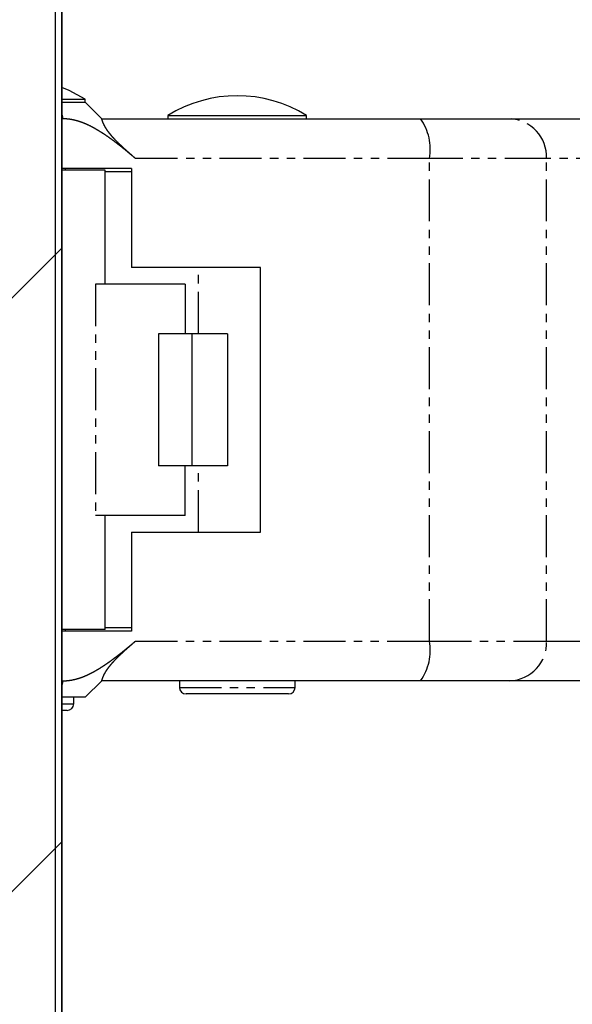
# Model space of a CAD drawing. Extents: x -1314 to 4077, y 6648 to 18697.
# Drawn here: x 1990 to 2006, y 13724 to 13753 of the extents above; entities that cross this region are included whole.
import ezdxf

# ---------------------------------------------------------------- set-up
doc = ezdxf.new("R2010")
doc.units = 0
doc.linetypes.add('PHANTOM', pattern=[2.54, 1.27, -0.254, 0.254, -0.254, 0.254, -0.254])
doc.layers.get('0').update_dxf_attribs({"linetype": 'CONTINUOUS'})
doc.layers.add('__', color=7, linetype='CONTINUOUS')
doc.layers.add('________2D', color=7, linetype='CONTINUOUS')

# ---------------------------------------------------------------- blocks, each defined once
blk = doc.blocks.new('____-33')
at = {"color": 17, "linetype": 'CONTINUOUS'}
for p, q in [((-207.2, 223), (-207.2, 180)), ((-207, 223), (-207, 180)), ((-207, 210.6), (-206.29, 210.6)), ((-207, 210.5), (-206.29, 210.5)), ((-206.29, 210.5), (-206.29, 210.6)), ((-205.79, 210), (-206.29, 210.5)), ((-203.79, 210.1), (-203.79, 210)), ((-203.79, 210.1), (-199.59, 210.1)), ((-199.59, 210), (-199.59, 210.1)), ((-206.957, 210), (-207, 210)), ((-205.79, 210), (-196.14, 210)), ((-196.14, 210), (-193.444, 210)), ((-193.444, 210), (-190.773, 210)), ((-204.89, 208.5), (-207, 208.5)), ((-205.69, 208.45), (-207, 208.45)), ((-206.89, 208.45), (-206.89, 208.5)), ((-205.69, 205), (-205.69, 208.45)), ((-204.89, 208.4), (-205.69, 208.4)), ((-204.89, 208.5), (-204.89, 205.5)), ((-200.99, 205.5), (-204.89, 205.5)), ((-200.99, 197.5), (-200.99, 205.5)), ((-203.269, 205), (-205.982, 205)), ((-203.269, 205), (-203.269, 203.5)), ((-204.07, 203.5), (-204.07, 199.5)), ((-203.063, 203.5), (-204.07, 203.5)), ((-203.063, 203.5), (-203.063, 199.5)), ((-201.984, 203.5), (-203.063, 203.5)), ((-201.984, 203.5), (-201.984, 199.5)), ((-203.063, 199.5), (-204.07, 199.5)), ((-203.269, 198), (-203.269, 199.5)), ((-201.984, 199.5), (-203.063, 199.5)), ((-203.269, 198), (-205.982, 198)), ((-205.69, 194.55), (-205.69, 198)), ((-204.89, 197.5), (-204.89, 194.5)), ((-204.89, 197.5), (-200.99, 197.5)), ((-205.69, 194.55), (-207, 194.55)), ((-206.89, 194.5), (-206.89, 194.55)), ((-204.89, 194.6), (-205.69, 194.6)), ((-204.89, 194.5), (-207, 194.5)), ((-207, 193), (-206.957, 193)), ((-206.29, 192.5), (-205.79, 193)), ((-196.14, 193), (-205.79, 193)), ((-203.44, 193), (-203.44, 192.8)), ((-199.94, 192.8), (-199.94, 193)), ((-193.444, 193), (-196.14, 193)), ((-190.773, 193), (-193.444, 193)), ((-206.29, 192.5), (-207, 192.5)), ((-206.64, 192.3), (-206.64, 192.5)), ((-200.14, 192.6), (-203.24, 192.6)), ((-206.84, 192.1), (-207, 192.1))]:
    blk.add_line(p, q, dxfattribs=at)
at = {"color": 17, "linetype": 'PHANTOM'}
for p, q in [((-206.957, 210), (-207, 210.192)), ((-195.874, 208.8), (-204.768, 208.8)), ((-195.874, 194.2), (-195.874, 208.8)), ((-192.326, 208.8), (-195.874, 208.8)), ((-192.326, 194.2), (-192.326, 208.8)), ((-189.655, 208.8), (-192.326, 208.8)), ((-202.864, 203.5), (-202.864, 205.5)), ((-205.982, 205), (-205.982, 198)), ((-202.864, 197.5), (-202.864, 199.5)), ((-204.768, 194.2), (-195.874, 194.2)), ((-195.874, 194.2), (-192.326, 194.2)), ((-192.326, 194.2), (-189.655, 194.2)), ((-207, 192.808), (-206.957, 193)), ((-203.44, 192.8), (-199.94, 192.8)), ((-207, 192.3), (-206.64, 192.3))]:
    blk.add_line(p, q, dxfattribs=at)
at = {"color": 17, "linetype": 'CONTINUOUS', "flags": 128}
for points in [[(-206.29, 210.6), (-206.779, 210.859), (-207, 210.949)], [(-204.768, 208.8), (-204.776, 208.806), (-204.784, 208.813), (-204.791, 208.819), (-204.799, 208.826), (-204.806, 208.832), (-204.814, 208.839), (-204.822, 208.845), (-204.829, 208.852), (-204.837, 208.858), (-204.845, 208.865), (-204.852, 208.871), (-204.86, 208.877), (-204.867, 208.884), (-204.875, 208.89), (-204.883, 208.897), (-204.89, 208.903), (-204.898, 208.909), (-204.906, 208.916), (-204.913, 208.922), (-204.921, 208.929), (-204.929, 208.935), (-204.936, 208.941), (-204.944, 208.948), (-204.952, 208.954), (-204.959, 208.96), (-204.967, 208.967), (-204.975, 208.973), (-204.983, 208.98), (-204.99, 208.986), (-204.998, 208.992), (-205.006, 208.999), (-205.013, 209.005), (-205.021, 209.011), (-205.029, 209.018), (-205.037, 209.024), (-205.044, 209.03), (-205.052, 209.036), (-205.06, 209.043), (-205.067, 209.049), (-205.075, 209.055), (-205.083, 209.062), (-205.091, 209.068), (-205.098, 209.074), (-205.106, 209.08), (-205.114, 209.087), (-205.122, 209.093), (-205.129, 209.099), (-205.137, 209.105), (-205.145, 209.112), (-205.153, 209.118), (-205.161, 209.124), (-205.168, 209.13), (-205.176, 209.137), (-205.184, 209.143), (-205.192, 209.149), (-205.199, 209.155), (-205.207, 209.162), (-205.215, 209.168), (-205.223, 209.174), (-205.231, 209.18), (-205.238, 209.186), (-205.246, 209.192), (-205.254, 209.199), (-205.262, 209.205), (-205.27, 209.211), (-205.278, 209.217), (-205.285, 209.223), (-205.293, 209.229), (-205.301, 209.235), (-205.308, 209.241), (-205.316, 209.247), (-205.324, 209.253), (-205.331, 209.259), (-205.339, 209.265), (-205.347, 209.271), (-205.354, 209.277), (-205.362, 209.282), (-205.369, 209.288), (-205.377, 209.294), (-205.384, 209.299), (-205.392, 209.305), (-205.399, 209.311), (-205.406, 209.316), (-205.414, 209.322), (-205.421, 209.327), (-205.428, 209.333), (-205.436, 209.338), (-205.443, 209.343), (-205.45, 209.349), (-205.457, 209.354), (-205.465, 209.359), (-205.472, 209.365), (-205.479, 209.37), (-205.486, 209.375), (-205.493, 209.38), (-205.5, 209.385), (-205.507, 209.39), (-205.514, 209.395), (-205.521, 209.4), (-205.528, 209.405), (-205.535, 209.41), (-205.542, 209.415), (-205.549, 209.42), (-205.556, 209.425), (-205.563, 209.43), (-205.569, 209.435), (-205.576, 209.439), (-205.583, 209.444), (-205.59, 209.449), (-205.597, 209.454), (-205.603, 209.458), (-205.61, 209.463), (-205.617, 209.467), (-205.623, 209.472), (-205.63, 209.476), (-205.636, 209.481), (-205.643, 209.485), (-205.65, 209.49), (-205.656, 209.494), (-205.663, 209.498), (-205.669, 209.503), (-205.676, 209.507), (-205.682, 209.511), (-205.688, 209.515), (-205.695, 209.519), (-205.701, 209.524), (-205.707, 209.528), (-205.714, 209.532), (-205.72, 209.536), (-205.726, 209.54), (-205.732, 209.544), (-205.739, 209.548), (-205.745, 209.552), (-205.751, 209.556), (-205.757, 209.559), (-205.763, 209.563), (-205.769, 209.567), (-205.775, 209.571), (-205.781, 209.575), (-205.787, 209.578), (-205.793, 209.582), (-205.799, 209.586), (-205.805, 209.589), (-205.811, 209.593), (-205.816, 209.597), (-205.822, 209.6), (-205.828, 209.604), (-205.833, 209.607), (-205.839, 209.611), (-205.845, 209.614), (-205.85, 209.618), (-205.856, 209.621), (-205.862, 209.625), (-205.867, 209.628), (-205.873, 209.631), (-205.878, 209.635), (-205.883, 209.638), (-205.889, 209.641), (-205.894, 209.645), (-205.9, 209.648), (-205.905, 209.651), (-205.91, 209.654), (-205.915, 209.657), (-205.921, 209.66), (-205.926, 209.664), (-205.931, 209.667), (-205.936, 209.67), (-205.941, 209.673), (-205.946, 209.676), (-205.951, 209.679), (-205.956, 209.682), (-205.961, 209.685), (-205.966, 209.687), (-205.971, 209.69), (-205.976, 209.693), (-205.981, 209.696), (-205.986, 209.699), (-205.99, 209.701), (-205.995, 209.704), (-206, 209.707), (-206.005, 209.71), (-206.009, 209.712), (-206.014, 209.715), (-206.018, 209.717), (-206.023, 209.72), (-206.028, 209.723), (-206.032, 209.725), (-206.037, 209.728), (-206.041, 209.73), (-206.045, 209.732), (-206.05, 209.735), (-206.054, 209.737), (-206.059, 209.74), (-206.063, 209.742), (-206.067, 209.744), (-206.072, 209.747), (-206.076, 209.749), (-206.08, 209.751), (-206.085, 209.754), (-206.089, 209.756), (-206.093, 209.758), (-206.098, 209.761), (-206.102, 209.763), (-206.107, 209.765), (-206.111, 209.767), (-206.115, 209.77), (-206.12, 209.772), (-206.124, 209.774), (-206.129, 209.776), (-206.133, 209.779), (-206.137, 209.781), (-206.142, 209.783), (-206.146, 209.785), (-206.151, 209.788), (-206.155, 209.79), (-206.16, 209.792), (-206.164, 209.794), (-206.169, 209.796), (-206.173, 209.798), (-206.177, 209.801), (-206.182, 209.803), (-206.186, 209.805), (-206.191, 209.807), (-206.195, 209.809), (-206.2, 209.811), (-206.204, 209.813), (-206.209, 209.815), (-206.213, 209.817), (-206.218, 209.819), (-206.222, 209.821), (-206.227, 209.824), (-206.231, 209.826), (-206.236, 209.828), (-206.24, 209.83), (-206.245, 209.832), (-206.249, 209.834), (-206.254, 209.836), (-206.258, 209.838), (-206.263, 209.84), (-206.267, 209.842), (-206.272, 209.844), (-206.277, 209.846), (-206.281, 209.848), (-206.286, 209.849), (-206.29, 209.851), (-206.295, 209.853), (-206.299, 209.855), (-206.304, 209.857), (-206.308, 209.859), (-206.313, 209.861), (-206.318, 209.863), (-206.322, 209.865), (-206.327, 209.867), (-206.331, 209.868), (-206.336, 209.87), (-206.341, 209.872), (-206.345, 209.874), (-206.35, 209.876), (-206.354, 209.878), (-206.359, 209.879), (-206.364, 209.881), (-206.368, 209.883), (-206.373, 209.885), (-206.378, 209.886), (-206.382, 209.888), (-206.387, 209.89), (-206.392, 209.892), (-206.396, 209.893), (-206.401, 209.895), (-206.405, 209.897), (-206.41, 209.898), (-206.415, 209.9), (-206.419, 209.902), (-206.424, 209.903), (-206.429, 209.905), (-206.433, 209.906), (-206.438, 209.908), (-206.443, 209.91), (-206.448, 209.911), (-206.452, 209.913), (-206.457, 209.914), (-206.462, 209.916), (-206.466, 209.917), (-206.471, 209.919), (-206.476, 209.92), (-206.48, 209.922), (-206.485, 209.923), (-206.49, 209.925), (-206.495, 209.926), (-206.499, 209.928), (-206.504, 209.929), (-206.509, 209.931), (-206.514, 209.932), (-206.518, 209.933), (-206.523, 209.935), (-206.528, 209.936), (-206.533, 209.937), (-206.537, 209.939), (-206.542, 209.94), (-206.547, 209.941), (-206.552, 209.943), (-206.556, 209.944), (-206.561, 209.945), (-206.566, 209.947), (-206.571, 209.948), (-206.575, 209.949), (-206.58, 209.95), (-206.585, 209.952), (-206.59, 209.953), (-206.595, 209.954), (-206.599, 209.955), (-206.604, 209.956), (-206.609, 209.958), (-206.614, 209.959), (-206.619, 209.96), (-206.624, 209.961), (-206.628, 209.962), (-206.633, 209.963), (-206.638, 209.964), (-206.643, 209.965), (-206.648, 209.966), (-206.653, 209.968), (-206.657, 209.969), (-206.662, 209.97), (-206.667, 209.971), (-206.672, 209.972), (-206.677, 209.973), (-206.682, 209.974), (-206.687, 209.974), (-206.691, 209.975), (-206.696, 209.976), (-206.701, 209.977), (-206.706, 209.978), (-206.711, 209.979), (-206.716, 209.98), (-206.721, 209.981), (-206.726, 209.981), (-206.73, 209.982), (-206.735, 209.983), (-206.74, 209.984), (-206.745, 209.984), (-206.75, 209.985), (-206.755, 209.986), (-206.76, 209.986), (-206.765, 209.987), (-206.77, 209.988), (-206.774, 209.988), (-206.779, 209.989), (-206.784, 209.99), (-206.789, 209.99), (-206.794, 209.991), (-206.799, 209.991), (-206.804, 209.992), (-206.809, 209.992), (-206.814, 209.993), (-206.819, 209.993), (-206.824, 209.994), (-206.829, 209.994), (-206.833, 209.995), (-206.838, 209.995), (-206.843, 209.996), (-206.848, 209.996), (-206.853, 209.996), (-206.858, 209.997), (-206.863, 209.997), (-206.868, 209.997), (-206.873, 209.998), (-206.878, 209.998), (-206.883, 209.998), (-206.888, 209.998), (-206.893, 209.999), (-206.898, 209.999), (-206.903, 209.999), (-206.908, 209.999), (-206.913, 209.999), (-206.918, 209.999), (-206.923, 210), (-206.928, 210), (-206.933, 210), (-206.938, 210), (-206.942, 210), (-206.947, 210), (-206.952, 210), (-206.957, 210), (-206.957, 210)], [(-204.768, 208.8), (-204.772, 208.803), (-204.775, 208.805), (-204.778, 208.808), (-204.781, 208.811), (-204.784, 208.814), (-204.787, 208.816), (-204.791, 208.819), (-204.794, 208.822), (-204.797, 208.824), (-204.8, 208.827), (-204.803, 208.83), (-204.806, 208.833), (-204.81, 208.835), (-204.813, 208.838), (-204.816, 208.841), (-204.819, 208.843), (-204.822, 208.846), (-204.825, 208.849), (-204.829, 208.852), (-204.832, 208.854), (-204.835, 208.857), (-204.838, 208.86), (-204.841, 208.863), (-204.844, 208.865), (-204.848, 208.868), (-204.851, 208.871), (-204.854, 208.873), (-204.857, 208.876), (-204.86, 208.879), (-204.863, 208.882), (-204.867, 208.884), (-204.87, 208.887), (-204.873, 208.89), (-204.876, 208.893), (-204.879, 208.895), (-204.882, 208.898), (-204.886, 208.901), (-204.889, 208.904), (-204.892, 208.906), (-204.895, 208.909), (-204.898, 208.912), (-204.901, 208.915), (-204.905, 208.917), (-204.908, 208.92), (-204.911, 208.923), (-204.914, 208.925), (-204.917, 208.928), (-204.92, 208.931), (-204.923, 208.934), (-204.927, 208.936), (-204.93, 208.939), (-204.933, 208.942), (-204.936, 208.945), (-204.939, 208.947), (-204.942, 208.95), (-204.945, 208.953), (-204.949, 208.956), (-204.952, 208.958), (-204.955, 208.961), (-204.958, 208.964), (-204.961, 208.967), (-204.964, 208.969), (-204.967, 208.972), (-204.971, 208.975), (-204.974, 208.978), (-204.977, 208.981), (-204.98, 208.983), (-204.983, 208.986), (-204.986, 208.989), (-204.989, 208.992), (-204.993, 208.994), (-204.996, 208.997), (-204.999, 209), (-205.002, 209.003), (-205.005, 209.005), (-205.008, 209.008), (-205.011, 209.011), (-205.014, 209.014), (-205.018, 209.017), (-205.021, 209.019), (-205.024, 209.022), (-205.027, 209.025), (-205.03, 209.028), (-205.033, 209.03), (-205.036, 209.033), (-205.039, 209.036), (-205.043, 209.039), (-205.046, 209.042), (-205.049, 209.044), (-205.052, 209.047), (-205.055, 209.05), (-205.058, 209.053), (-205.061, 209.056), (-205.064, 209.058), (-205.067, 209.061), (-205.071, 209.064), (-205.074, 209.067), (-205.077, 209.07), (-205.08, 209.072), (-205.083, 209.075), (-205.086, 209.078), (-205.089, 209.081), (-205.092, 209.084), (-205.095, 209.087), (-205.098, 209.089), (-205.101, 209.092), (-205.105, 209.095), (-205.108, 209.098), (-205.111, 209.101), (-205.114, 209.103), (-205.117, 209.106), (-205.12, 209.109), (-205.123, 209.112), (-205.126, 209.115), (-205.129, 209.118), (-205.132, 209.12), (-205.135, 209.123), (-205.138, 209.126), (-205.141, 209.129), (-205.145, 209.132), (-205.148, 209.135), (-205.151, 209.138), (-205.154, 209.14), (-205.157, 209.143), (-205.16, 209.146), (-205.163, 209.149), (-205.166, 209.152), (-205.169, 209.155), (-205.172, 209.158), (-205.175, 209.16), (-205.178, 209.163), (-205.181, 209.166), (-205.184, 209.169), (-205.187, 209.172), (-205.19, 209.175), (-205.194, 209.178), (-205.197, 209.18), (-205.2, 209.183), (-205.203, 209.186), (-205.206, 209.189), (-205.209, 209.192), (-205.212, 209.195), (-205.215, 209.198), (-205.218, 209.201), (-205.221, 209.204), (-205.224, 209.206), (-205.227, 209.209), (-205.23, 209.212), (-205.233, 209.215), (-205.236, 209.218), (-205.239, 209.221), (-205.242, 209.224), (-205.245, 209.227), (-205.248, 209.23), (-205.251, 209.233), (-205.254, 209.236), (-205.257, 209.238), (-205.26, 209.241), (-205.263, 209.244), (-205.266, 209.247), (-205.269, 209.25), (-205.272, 209.253), (-205.275, 209.256), (-205.278, 209.259), (-205.281, 209.262), (-205.284, 209.265), (-205.287, 209.268), (-205.29, 209.271), (-205.293, 209.274), (-205.296, 209.277), (-205.299, 209.28), (-205.302, 209.282), (-205.305, 209.285), (-205.308, 209.288), (-205.311, 209.291), (-205.314, 209.294), (-205.317, 209.297), (-205.32, 209.3), (-205.323, 209.303), (-205.325, 209.306), (-205.328, 209.309), (-205.331, 209.312), (-205.334, 209.315), (-205.337, 209.318), (-205.34, 209.321), (-205.343, 209.324), (-205.346, 209.327), (-205.349, 209.33), (-205.352, 209.333), (-205.355, 209.336), (-205.358, 209.339), (-205.361, 209.342), (-205.364, 209.345), (-205.367, 209.348), (-205.37, 209.351), (-205.372, 209.354), (-205.375, 209.357), (-205.378, 209.36), (-205.381, 209.363), (-205.384, 209.366), (-205.386, 209.368), (-205.389, 209.371), (-205.392, 209.374), (-205.395, 209.377), (-205.397, 209.38), (-205.4, 209.383), (-205.403, 209.386), (-205.406, 209.388), (-205.408, 209.391), (-205.411, 209.394), (-205.413, 209.397), (-205.416, 209.4), (-205.419, 209.402), (-205.421, 209.405), (-205.424, 209.408), (-205.426, 209.411), (-205.429, 209.413), (-205.431, 209.416), (-205.434, 209.419), (-205.436, 209.421), (-205.439, 209.424), (-205.441, 209.427), (-205.443, 209.429), (-205.446, 209.432), (-205.448, 209.435), (-205.451, 209.437), (-205.453, 209.44), (-205.455, 209.442), (-205.457, 209.445), (-205.46, 209.447), (-205.462, 209.45), (-205.464, 209.453), (-205.467, 209.455), (-205.469, 209.458), (-205.471, 209.46), (-205.473, 209.463), (-205.475, 209.465), (-205.477, 209.467), (-205.48, 209.47), (-205.482, 209.472), (-205.484, 209.475), (-205.486, 209.477), (-205.488, 209.48), (-205.49, 209.482), (-205.492, 209.484), (-205.494, 209.487), (-205.496, 209.489), (-205.498, 209.492), (-205.5, 209.494), (-205.502, 209.496), (-205.504, 209.498), (-205.506, 209.501), (-205.508, 209.503), (-205.51, 209.505), (-205.511, 209.508), (-205.513, 209.51), (-205.515, 209.512), (-205.517, 209.514), (-205.519, 209.517), (-205.52, 209.519), (-205.522, 209.521), (-205.524, 209.523), (-205.526, 209.525), (-205.527, 209.527), (-205.529, 209.53), (-205.531, 209.532), (-205.533, 209.534), (-205.534, 209.536), (-205.536, 209.538), (-205.538, 209.54), (-205.539, 209.542), (-205.541, 209.544), (-205.543, 209.546), (-205.544, 209.548), (-205.546, 209.55), (-205.547, 209.552), (-205.549, 209.554), (-205.55, 209.556), (-205.552, 209.558), (-205.554, 209.56), (-205.555, 209.562), (-205.557, 209.564), (-205.558, 209.566), (-205.56, 209.568), (-205.561, 209.57), (-205.563, 209.572), (-205.564, 209.574), (-205.565, 209.575), (-205.567, 209.577), (-205.568, 209.579), (-205.57, 209.581), (-205.571, 209.583), (-205.572, 209.584), (-205.574, 209.586), (-205.575, 209.588), (-205.576, 209.59), (-205.578, 209.591), (-205.579, 209.593), (-205.58, 209.595), (-205.582, 209.597), (-205.583, 209.598), (-205.584, 209.6), (-205.585, 209.602), (-205.587, 209.603), (-205.588, 209.605), (-205.589, 209.607), (-205.59, 209.608), (-205.591, 209.61), (-205.593, 209.611), (-205.594, 209.613), (-205.595, 209.614), (-205.596, 209.616), (-205.597, 209.617), (-205.598, 209.619), (-205.599, 209.621), (-205.601, 209.622), (-205.602, 209.623), (-205.603, 209.625), (-205.604, 209.626), (-205.605, 209.628), (-205.606, 209.629), (-205.607, 209.631), (-205.608, 209.632), (-205.609, 209.634), (-205.61, 209.635), (-205.611, 209.636), (-205.612, 209.638), (-205.613, 209.639), (-205.614, 209.641), (-205.615, 209.642), (-205.616, 209.644), (-205.617, 209.645), (-205.618, 209.646), (-205.619, 209.648), (-205.62, 209.649), (-205.621, 209.651), (-205.622, 209.652), (-205.623, 209.653), (-205.624, 209.655), (-205.625, 209.656), (-205.626, 209.658), (-205.627, 209.659), (-205.628, 209.66), (-205.628, 209.662), (-205.629, 209.663), (-205.63, 209.665), (-205.631, 209.666), (-205.632, 209.667), (-205.633, 209.669), (-205.634, 209.67), (-205.635, 209.672), (-205.636, 209.673), (-205.637, 209.674), (-205.638, 209.676), (-205.639, 209.677), (-205.64, 209.678), (-205.641, 209.68), (-205.641, 209.681), (-205.642, 209.683), (-205.643, 209.684), (-205.644, 209.685), (-205.645, 209.687), (-205.646, 209.688), (-205.647, 209.689), (-205.648, 209.691), (-205.649, 209.692), (-205.649, 209.694), (-205.65, 209.695), (-205.651, 209.696), (-205.652, 209.698), (-205.653, 209.699), (-205.654, 209.7), (-205.655, 209.702), (-205.655, 209.703), (-205.656, 209.704), (-205.657, 209.706), (-205.658, 209.707), (-205.659, 209.708), (-205.66, 209.71), (-205.66, 209.711), (-205.661, 209.712), (-205.662, 209.714), (-205.663, 209.715), (-205.664, 209.716), (-205.665, 209.718), (-205.665, 209.719), (-205.666, 209.72), (-205.667, 209.722), (-205.668, 209.723), (-205.669, 209.724), (-205.669, 209.726), (-205.67, 209.727), (-205.671, 209.728), (-205.672, 209.73), (-205.673, 209.731), (-205.673, 209.732), (-205.674, 209.734), (-205.675, 209.735), (-205.676, 209.736), (-205.676, 209.737), (-205.677, 209.739), (-205.678, 209.74), (-205.679, 209.741), (-205.679, 209.743), (-205.68, 209.744), (-205.681, 209.745), (-205.682, 209.746), (-205.682, 209.748), (-205.683, 209.749), (-205.684, 209.75), (-205.685, 209.752), (-205.685, 209.753), (-205.686, 209.754), (-205.687, 209.755), (-205.687, 209.757), (-205.688, 209.758), (-205.689, 209.759), (-205.69, 209.76), (-205.69, 209.762), (-205.691, 209.763), (-205.692, 209.764), (-205.692, 209.765), (-205.693, 209.767), (-205.694, 209.768), (-205.694, 209.769), (-205.695, 209.77), (-205.696, 209.772), (-205.696, 209.773), (-205.697, 209.774), (-205.698, 209.775), (-205.698, 209.777), (-205.699, 209.778), (-205.7, 209.779), (-205.7, 209.78), (-205.701, 209.781), (-205.702, 209.783), (-205.702, 209.784), (-205.703, 209.785), (-205.704, 209.786), (-205.704, 209.787), (-205.705, 209.789), (-205.705, 209.79), (-205.706, 209.791), (-205.707, 209.792), (-205.707, 209.793), (-205.708, 209.795), (-205.708, 209.796), (-205.709, 209.797), (-205.71, 209.798), (-205.71, 209.799), (-205.711, 209.801), (-205.711, 209.802), (-205.712, 209.803), (-205.713, 209.804), (-205.713, 209.805), (-205.714, 209.807), (-205.714, 209.808), (-205.715, 209.809), (-205.716, 209.81), (-205.716, 209.812), (-205.717, 209.813), (-205.717, 209.814), (-205.718, 209.815), (-205.719, 209.817), (-205.719, 209.818), (-205.72, 209.819), (-205.72, 209.82), (-205.721, 209.822), (-205.722, 209.823), (-205.722, 209.824), (-205.723, 209.825), (-205.724, 209.827), (-205.724, 209.828), (-205.725, 209.829), (-205.725, 209.831), (-205.726, 209.832), (-205.727, 209.833), (-205.727, 209.835), (-205.728, 209.836), (-205.728, 209.837), (-205.729, 209.839), (-205.73, 209.84), (-205.73, 209.841), (-205.731, 209.843), (-205.731, 209.844), (-205.732, 209.845), (-205.733, 209.847), (-205.733, 209.848), (-205.734, 209.849), (-205.734, 209.851), (-205.735, 209.852), (-205.736, 209.853), (-205.736, 209.855), (-205.737, 209.856), (-205.737, 209.858), (-205.738, 209.859), (-205.739, 209.86), (-205.739, 209.862), (-205.74, 209.863), (-205.741, 209.865), (-205.741, 209.866), (-205.742, 209.867), (-205.742, 209.869), (-205.743, 209.87), (-205.744, 209.872), (-205.744, 209.873), (-205.745, 209.875), (-205.745, 209.876), (-205.746, 209.877), (-205.747, 209.879), (-205.747, 209.88), (-205.748, 209.882), (-205.748, 209.883), (-205.749, 209.885), (-205.75, 209.886), (-205.75, 209.888), (-205.751, 209.889), (-205.751, 209.89), (-205.752, 209.892), (-205.753, 209.893), (-205.753, 209.895), (-205.754, 209.896), (-205.754, 209.898), (-205.755, 209.899), (-205.755, 209.9), (-205.756, 209.902), (-205.757, 209.903), (-205.757, 209.904), (-205.758, 209.906), (-205.758, 209.907), (-205.759, 209.908), (-205.759, 209.91), (-205.76, 209.911), (-205.76, 209.912), (-205.761, 209.914), (-205.761, 209.915), (-205.762, 209.916), (-205.762, 209.918), (-205.763, 209.919), (-205.763, 209.92), (-205.764, 209.922), (-205.764, 209.923), (-205.764, 209.924), (-205.765, 209.925), (-205.765, 209.927), (-205.766, 209.928), (-205.766, 209.929), (-205.767, 209.93), (-205.767, 209.932), (-205.768, 209.933), (-205.768, 209.934), (-205.768, 209.935), (-205.769, 209.936), (-205.769, 209.938), (-205.77, 209.939), (-205.77, 209.94), (-205.77, 209.941), (-205.771, 209.942), (-205.771, 209.943), (-205.771, 209.945), (-205.772, 209.946), (-205.772, 209.947), (-205.773, 209.948), (-205.773, 209.949), (-205.773, 209.95), (-205.774, 209.951), (-205.774, 209.953), (-205.774, 209.954), (-205.775, 209.955), (-205.775, 209.956), (-205.775, 209.957), (-205.776, 209.958), (-205.776, 209.959), (-205.776, 209.96), (-205.776, 209.961), (-205.777, 209.962), (-205.777, 209.963), (-205.777, 209.964), (-205.778, 209.965), (-205.778, 209.966), (-205.778, 209.967), (-205.778, 209.968), (-205.779, 209.969), (-205.779, 209.97), (-205.779, 209.971), (-205.78, 209.972), (-205.78, 209.973), (-205.78, 209.974), (-205.78, 209.975), (-205.781, 209.976), (-205.781, 209.976), (-205.781, 209.977), (-205.781, 209.978), (-205.782, 209.979), (-205.782, 209.98), (-205.782, 209.98), (-205.782, 209.981), (-205.782, 209.982), (-205.783, 209.983), (-205.783, 209.983), (-205.783, 209.984), (-205.783, 209.985), (-205.784, 209.985), (-205.784, 209.986), (-205.784, 209.987), (-205.784, 209.987), (-205.784, 209.988), (-205.785, 209.988), (-205.785, 209.989), (-205.785, 209.99), (-205.785, 209.99), (-205.785, 209.991), (-205.786, 209.991), (-205.786, 209.992), (-205.786, 209.992), (-205.786, 209.993), (-205.786, 209.993), (-205.786, 209.993), (-205.787, 209.994), (-205.787, 209.994), (-205.787, 209.995), (-205.787, 209.995), (-205.787, 209.995), (-205.787, 209.996), (-205.788, 209.996), (-205.788, 209.997), (-205.788, 209.997), (-205.788, 209.997), (-205.788, 209.997), (-205.788, 209.998), (-205.789, 209.998), (-205.789, 209.998), (-205.789, 209.998), (-205.789, 209.999), (-205.789, 209.999), (-205.789, 209.999), (-205.789, 209.999), (-205.789, 209.999), (-205.79, 209.999), (-205.79, 210), (-205.79, 210)], [(-206.957, 193), (-206.952, 193), (-206.947, 193), (-206.942, 193), (-206.937, 193), (-206.932, 193), (-206.927, 193), (-206.922, 193), (-206.917, 193.001), (-206.912, 193.001), (-206.907, 193.001), (-206.902, 193.001), (-206.897, 193.001), (-206.893, 193.001), (-206.888, 193.002), (-206.883, 193.002), (-206.878, 193.002), (-206.873, 193.002), (-206.868, 193.003), (-206.863, 193.003), (-206.858, 193.003), (-206.853, 193.004), (-206.848, 193.004), (-206.843, 193.004), (-206.838, 193.005), (-206.833, 193.005), (-206.828, 193.006), (-206.823, 193.006), (-206.818, 193.007), (-206.813, 193.007), (-206.808, 193.008), (-206.803, 193.008), (-206.798, 193.009), (-206.793, 193.009), (-206.788, 193.01), (-206.784, 193.01), (-206.779, 193.011), (-206.774, 193.012), (-206.769, 193.012), (-206.764, 193.013), (-206.759, 193.014), (-206.754, 193.014), (-206.749, 193.015), (-206.744, 193.016), (-206.739, 193.016), (-206.734, 193.017), (-206.73, 193.018), (-206.725, 193.019), (-206.72, 193.02), (-206.715, 193.02), (-206.71, 193.021), (-206.705, 193.022), (-206.7, 193.023), (-206.695, 193.024), (-206.69, 193.025), (-206.686, 193.026), (-206.681, 193.027), (-206.676, 193.028), (-206.671, 193.029), (-206.666, 193.03), (-206.661, 193.031), (-206.656, 193.032), (-206.651, 193.033), (-206.647, 193.034), (-206.642, 193.035), (-206.637, 193.036), (-206.632, 193.037), (-206.627, 193.038), (-206.622, 193.039), (-206.618, 193.04), (-206.613, 193.042), (-206.608, 193.043), (-206.603, 193.044), (-206.598, 193.045), (-206.593, 193.046), (-206.589, 193.048), (-206.584, 193.049), (-206.579, 193.05), (-206.574, 193.051), (-206.569, 193.052), (-206.565, 193.054), (-206.56, 193.055), (-206.555, 193.056), (-206.55, 193.058), (-206.545, 193.059), (-206.541, 193.06), (-206.536, 193.062), (-206.531, 193.063), (-206.526, 193.064), (-206.522, 193.066), (-206.517, 193.067), (-206.512, 193.069), (-206.507, 193.07), (-206.503, 193.071), (-206.498, 193.073), (-206.493, 193.074), (-206.488, 193.076), (-206.484, 193.077), (-206.479, 193.079), (-206.474, 193.08), (-206.469, 193.082), (-206.465, 193.083), (-206.46, 193.085), (-206.455, 193.086), (-206.451, 193.088), (-206.446, 193.089), (-206.441, 193.091), (-206.436, 193.093), (-206.432, 193.094), (-206.427, 193.096), (-206.422, 193.097), (-206.418, 193.099), (-206.413, 193.101), (-206.408, 193.102), (-206.404, 193.104), (-206.399, 193.106), (-206.394, 193.107), (-206.39, 193.109), (-206.385, 193.111), (-206.38, 193.113), (-206.376, 193.114), (-206.371, 193.116), (-206.366, 193.118), (-206.362, 193.12), (-206.357, 193.121), (-206.352, 193.123), (-206.348, 193.125), (-206.343, 193.127), (-206.339, 193.129), (-206.334, 193.131), (-206.329, 193.132), (-206.325, 193.134), (-206.32, 193.136), (-206.316, 193.138), (-206.311, 193.14), (-206.306, 193.142), (-206.302, 193.144), (-206.297, 193.146), (-206.293, 193.148), (-206.288, 193.15), (-206.283, 193.151), (-206.279, 193.153), (-206.274, 193.155), (-206.27, 193.157), (-206.265, 193.159), (-206.261, 193.161), (-206.256, 193.163), (-206.252, 193.165), (-206.247, 193.167), (-206.243, 193.169), (-206.238, 193.171), (-206.234, 193.173), (-206.229, 193.175), (-206.225, 193.177), (-206.22, 193.18), (-206.216, 193.182), (-206.211, 193.184), (-206.207, 193.186), (-206.202, 193.188), (-206.198, 193.19), (-206.193, 193.192), (-206.189, 193.194), (-206.184, 193.196), (-206.18, 193.198), (-206.175, 193.201), (-206.171, 193.203), (-206.166, 193.205), (-206.162, 193.207), (-206.157, 193.209), (-206.153, 193.211), (-206.149, 193.214), (-206.144, 193.216), (-206.14, 193.218), (-206.135, 193.22), (-206.131, 193.222), (-206.126, 193.225), (-206.122, 193.227), (-206.118, 193.229), (-206.113, 193.231), (-206.109, 193.234), (-206.104, 193.236), (-206.1, 193.238), (-206.096, 193.24), (-206.091, 193.243), (-206.087, 193.245), (-206.083, 193.247), (-206.078, 193.25), (-206.074, 193.252), (-206.07, 193.254), (-206.065, 193.257), (-206.061, 193.259), (-206.057, 193.261), (-206.052, 193.264), (-206.048, 193.266), (-206.044, 193.269), (-206.039, 193.271), (-206.035, 193.273), (-206.031, 193.276), (-206.026, 193.278), (-206.022, 193.281), (-206.018, 193.283), (-206.013, 193.285), (-206.009, 193.288), (-206.005, 193.29), (-206, 193.293), (-205.996, 193.295), (-205.992, 193.297), (-205.988, 193.3), (-205.983, 193.302), (-205.979, 193.305), (-205.975, 193.307), (-205.97, 193.31), (-205.966, 193.312), (-205.962, 193.315), (-205.958, 193.317), (-205.953, 193.32), (-205.949, 193.322), (-205.945, 193.325), (-205.94, 193.327), (-205.936, 193.33), (-205.932, 193.332), (-205.928, 193.335), (-205.923, 193.337), (-205.919, 193.34), (-205.915, 193.342), (-205.911, 193.345), (-205.906, 193.347), (-205.902, 193.35), (-205.898, 193.352), (-205.894, 193.355), (-205.889, 193.357), (-205.885, 193.36), (-205.881, 193.363), (-205.877, 193.365), (-205.873, 193.368), (-205.868, 193.37), (-205.864, 193.373), (-205.86, 193.375), (-205.856, 193.378), (-205.851, 193.381), (-205.847, 193.383), (-205.843, 193.386), (-205.839, 193.388), (-205.835, 193.391), (-205.83, 193.394), (-205.826, 193.396), (-205.822, 193.399), (-205.818, 193.402), (-205.814, 193.404), (-205.81, 193.407), (-205.805, 193.409), (-205.801, 193.412), (-205.797, 193.415), (-205.793, 193.417), (-205.789, 193.42), (-205.784, 193.423), (-205.78, 193.425), (-205.776, 193.428), (-205.772, 193.431), (-205.768, 193.433), (-205.764, 193.436), (-205.76, 193.439), (-205.755, 193.442), (-205.751, 193.444), (-205.747, 193.447), (-205.743, 193.45), (-205.739, 193.452), (-205.735, 193.455), (-205.73, 193.458), (-205.726, 193.461), (-205.722, 193.463), (-205.718, 193.466), (-205.714, 193.469), (-205.71, 193.471), (-205.706, 193.474), (-205.702, 193.477), (-205.697, 193.48), (-205.693, 193.482), (-205.689, 193.485), (-205.685, 193.488), (-205.681, 193.491), (-205.677, 193.494), (-205.673, 193.496), (-205.669, 193.499), (-205.665, 193.502), (-205.66, 193.505), (-205.656, 193.507), (-205.652, 193.51), (-205.648, 193.513), (-205.644, 193.516), (-205.64, 193.519), (-205.636, 193.521), (-205.632, 193.524), (-205.628, 193.527), (-205.624, 193.53), (-205.619, 193.533), (-205.615, 193.536), (-205.611, 193.538), (-205.607, 193.541), (-205.603, 193.544), (-205.599, 193.547), (-205.595, 193.55), (-205.591, 193.553), (-205.587, 193.555), (-205.583, 193.558), (-205.579, 193.561), (-205.575, 193.564), (-205.571, 193.567), (-205.566, 193.57), (-205.562, 193.573), (-205.558, 193.576), (-205.554, 193.578), (-205.55, 193.581), (-205.546, 193.584), (-205.542, 193.587), (-205.538, 193.59), (-205.534, 193.593), (-205.53, 193.596), (-205.526, 193.599), (-205.522, 193.602), (-205.518, 193.605), (-205.514, 193.607), (-205.51, 193.61), (-205.506, 193.613), (-205.502, 193.616), (-205.498, 193.619), (-205.494, 193.622), (-205.49, 193.625), (-205.486, 193.628), (-205.482, 193.631), (-205.478, 193.634), (-205.474, 193.637), (-205.47, 193.64), (-205.466, 193.643), (-205.462, 193.646), (-205.458, 193.649), (-205.454, 193.652), (-205.45, 193.654), (-205.446, 193.657), (-205.442, 193.66), (-205.438, 193.663), (-205.433, 193.666), (-205.429, 193.669), (-205.425, 193.672), (-205.421, 193.675), (-205.417, 193.678), (-205.413, 193.681), (-205.409, 193.684), (-205.406, 193.687), (-205.402, 193.69), (-205.398, 193.693), (-205.394, 193.696), (-205.39, 193.699), (-205.386, 193.702), (-205.382, 193.705), (-205.378, 193.708), (-205.374, 193.711), (-205.37, 193.714), (-205.366, 193.717), (-205.362, 193.72), (-205.358, 193.723), (-205.354, 193.726), (-205.35, 193.729), (-205.346, 193.732), (-205.342, 193.735), (-205.338, 193.738), (-205.334, 193.741), (-205.33, 193.744), (-205.326, 193.747), (-205.322, 193.75), (-205.318, 193.753), (-205.314, 193.756), (-205.31, 193.759), (-205.306, 193.762), (-205.302, 193.765), (-205.298, 193.768), (-205.294, 193.771), (-205.29, 193.774), (-205.286, 193.777), (-205.282, 193.781), (-205.278, 193.784), (-205.275, 193.787), (-205.271, 193.79), (-205.267, 193.793), (-205.263, 193.796), (-205.259, 193.799), (-205.255, 193.802), (-205.251, 193.805), (-205.247, 193.808), (-205.243, 193.811), (-205.239, 193.814), (-205.235, 193.817), (-205.231, 193.82), (-205.227, 193.823), (-205.223, 193.826), (-205.219, 193.83), (-205.216, 193.833), (-205.212, 193.836), (-205.208, 193.839), (-205.204, 193.842), (-205.2, 193.845), (-205.196, 193.848), (-205.192, 193.851), (-205.188, 193.854), (-205.184, 193.857), (-205.18, 193.86), (-205.176, 193.863), (-205.172, 193.867), (-205.169, 193.87), (-205.165, 193.873), (-205.161, 193.876), (-205.157, 193.879), (-205.153, 193.882), (-205.149, 193.885), (-205.145, 193.888), (-205.141, 193.891), (-205.137, 193.895), (-205.133, 193.898), (-205.13, 193.901), (-205.126, 193.904), (-205.122, 193.907), (-205.118, 193.91), (-205.114, 193.913), (-205.11, 193.916), (-205.106, 193.919), (-205.102, 193.923), (-205.098, 193.926), (-205.095, 193.929), (-205.091, 193.932), (-205.087, 193.935), (-205.083, 193.938), (-205.079, 193.941), (-205.075, 193.945), (-205.071, 193.948), (-205.067, 193.951), (-205.064, 193.954), (-205.06, 193.957), (-205.056, 193.96), (-205.052, 193.963), (-205.048, 193.967), (-205.044, 193.97), (-205.04, 193.973), (-205.036, 193.976), (-205.033, 193.979), (-205.029, 193.982), (-205.025, 193.985), (-205.021, 193.989), (-205.017, 193.992), (-205.013, 193.995), (-205.009, 193.998), (-205.006, 194.001), (-205.002, 194.004), (-204.998, 194.008), (-204.994, 194.011), (-204.99, 194.014), (-204.986, 194.017), (-204.983, 194.02), (-204.979, 194.024), (-204.975, 194.027), (-204.971, 194.03), (-204.967, 194.033), (-204.963, 194.036), (-204.959, 194.039), (-204.956, 194.043), (-204.952, 194.046), (-204.948, 194.049), (-204.944, 194.052), (-204.94, 194.055), (-204.936, 194.059), (-204.933, 194.062), (-204.929, 194.065), (-204.925, 194.068), (-204.921, 194.071), (-204.917, 194.075), (-204.913, 194.078), (-204.91, 194.081), (-204.906, 194.084), (-204.902, 194.087), (-204.898, 194.091), (-204.894, 194.094), (-204.89, 194.097), (-204.887, 194.1), (-204.883, 194.103), (-204.879, 194.107), (-204.875, 194.11), (-204.871, 194.113), (-204.867, 194.116), (-204.864, 194.119), (-204.86, 194.123), (-204.856, 194.126), (-204.852, 194.129), (-204.848, 194.132), (-204.845, 194.135), (-204.841, 194.139), (-204.837, 194.142), (-204.833, 194.145), (-204.829, 194.148), (-204.825, 194.152), (-204.822, 194.155), (-204.818, 194.158), (-204.814, 194.161), (-204.81, 194.164), (-204.806, 194.168), (-204.803, 194.171), (-204.799, 194.174), (-204.795, 194.177), (-204.791, 194.181), (-204.787, 194.184), (-204.784, 194.187), (-204.78, 194.19), (-204.776, 194.194), (-204.772, 194.197), (-204.768, 194.2), (-204.768, 194.2)], [(-205.79, 193), (-205.79, 193.001), (-205.79, 193.001), (-205.789, 193.001), (-205.789, 193.001), (-205.789, 193.001), (-205.789, 193.001), (-205.789, 193.001), (-205.789, 193.001), (-205.789, 193.001), (-205.789, 193.001), (-205.789, 193.001), (-205.789, 193.001), (-205.789, 193.001), (-205.789, 193.002), (-205.789, 193.002), (-205.789, 193.002), (-205.789, 193.002), (-205.789, 193.002), (-205.788, 193.002), (-205.788, 193.002), (-205.788, 193.002), (-205.788, 193.003), (-205.788, 193.003), (-205.788, 193.003), (-205.788, 193.003), (-205.788, 193.003), (-205.788, 193.003), (-205.788, 193.003), (-205.788, 193.004), (-205.788, 193.004), (-205.788, 193.004), (-205.788, 193.004), (-205.787, 193.004), (-205.787, 193.004), (-205.787, 193.005), (-205.787, 193.005), (-205.787, 193.005), (-205.787, 193.005), (-205.787, 193.005), (-205.787, 193.006), (-205.787, 193.006), (-205.787, 193.006), (-205.787, 193.006), (-205.787, 193.006), (-205.786, 193.007), (-205.786, 193.007), (-205.786, 193.007), (-205.786, 193.007), (-205.786, 193.008), (-205.786, 193.008), (-205.786, 193.008), (-205.786, 193.008), (-205.786, 193.008), (-205.786, 193.009), (-205.786, 193.009), (-205.785, 193.009), (-205.785, 193.01), (-205.785, 193.01), (-205.785, 193.01), (-205.785, 193.01), (-205.785, 193.011), (-205.785, 193.011), (-205.785, 193.011), (-205.785, 193.011), (-205.785, 193.012), (-205.785, 193.012), (-205.784, 193.012), (-205.784, 193.013), (-205.784, 193.013), (-205.784, 193.013), (-205.784, 193.014), (-205.784, 193.014), (-205.784, 193.014), (-205.784, 193.014), (-205.784, 193.015), (-205.783, 193.015), (-205.783, 193.015), (-205.783, 193.016), (-205.783, 193.016), (-205.783, 193.016), (-205.783, 193.017), (-205.783, 193.017), (-205.783, 193.017), (-205.783, 193.018), (-205.782, 193.018), (-205.782, 193.019), (-205.782, 193.019), (-205.782, 193.019), (-205.782, 193.02), (-205.782, 193.02), (-205.782, 193.02), (-205.782, 193.021), (-205.781, 193.021), (-205.781, 193.022), (-205.781, 193.022), (-205.781, 193.022), (-205.781, 193.023), (-205.781, 193.023), (-205.781, 193.024), (-205.781, 193.024), (-205.78, 193.024), (-205.78, 193.025), (-205.78, 193.025), (-205.78, 193.026), (-205.78, 193.026), (-205.78, 193.027), (-205.78, 193.027), (-205.779, 193.027), (-205.779, 193.028), (-205.779, 193.028), (-205.779, 193.029), (-205.779, 193.029), (-205.779, 193.03), (-205.779, 193.03), (-205.778, 193.031), (-205.778, 193.031), (-205.778, 193.032), (-205.778, 193.032), (-205.778, 193.032), (-205.778, 193.033), (-205.778, 193.033), (-205.777, 193.034), (-205.777, 193.034), (-205.777, 193.035), (-205.777, 193.035), (-205.777, 193.036), (-205.777, 193.036), (-205.776, 193.037), (-205.776, 193.037), (-205.776, 193.038), (-205.776, 193.039), (-205.776, 193.039), (-205.776, 193.04), (-205.775, 193.04), (-205.775, 193.041), (-205.775, 193.041), (-205.775, 193.042), (-205.775, 193.042), (-205.775, 193.043), (-205.774, 193.043), (-205.774, 193.044), (-205.774, 193.044), (-205.774, 193.045), (-205.774, 193.046), (-205.773, 193.046), (-205.773, 193.047), (-205.773, 193.047), (-205.773, 193.048), (-205.773, 193.049), (-205.772, 193.049), (-205.772, 193.05), (-205.772, 193.05), (-205.772, 193.051), (-205.772, 193.052), (-205.772, 193.052), (-205.771, 193.053), (-205.771, 193.053), (-205.771, 193.054), (-205.771, 193.055), (-205.77, 193.055), (-205.77, 193.056), (-205.77, 193.056), (-205.77, 193.057), (-205.77, 193.058), (-205.769, 193.058), (-205.769, 193.059), (-205.769, 193.06), (-205.769, 193.06), (-205.769, 193.061), (-205.768, 193.062), (-205.768, 193.062), (-205.768, 193.063), (-205.768, 193.064), (-205.767, 193.064), (-205.767, 193.065), (-205.767, 193.066), (-205.767, 193.066), (-205.766, 193.067), (-205.766, 193.068), (-205.766, 193.069), (-205.766, 193.069), (-205.766, 193.07), (-205.765, 193.071), (-205.765, 193.071), (-205.765, 193.072), (-205.765, 193.073), (-205.764, 193.074), (-205.764, 193.074), (-205.764, 193.075), (-205.764, 193.076), (-205.763, 193.077), (-205.763, 193.077), (-205.763, 193.078), (-205.763, 193.079), (-205.762, 193.08), (-205.762, 193.08), (-205.762, 193.081), (-205.761, 193.082), (-205.761, 193.083), (-205.761, 193.083), (-205.761, 193.084), (-205.76, 193.085), (-205.76, 193.086), (-205.76, 193.087), (-205.76, 193.087), (-205.759, 193.088), (-205.759, 193.089), (-205.759, 193.09), (-205.758, 193.091), (-205.758, 193.091), (-205.758, 193.092), (-205.757, 193.093), (-205.757, 193.094), (-205.757, 193.095), (-205.757, 193.095), (-205.756, 193.096), (-205.756, 193.097), (-205.756, 193.098), (-205.755, 193.099), (-205.755, 193.1), (-205.755, 193.1), (-205.754, 193.101), (-205.754, 193.102), (-205.754, 193.103), (-205.753, 193.104), (-205.753, 193.105), (-205.753, 193.106), (-205.752, 193.107), (-205.752, 193.107), (-205.752, 193.108), (-205.751, 193.109), (-205.751, 193.11), (-205.751, 193.111), (-205.75, 193.112), (-205.75, 193.113), (-205.75, 193.114), (-205.749, 193.114), (-205.749, 193.115), (-205.748, 193.116), (-205.748, 193.117), (-205.748, 193.118), (-205.747, 193.119), (-205.747, 193.12), (-205.747, 193.121), (-205.746, 193.122), (-205.746, 193.123), (-205.746, 193.124), (-205.745, 193.125), (-205.745, 193.126), (-205.744, 193.127), (-205.744, 193.127), (-205.744, 193.128), (-205.743, 193.129), (-205.743, 193.13), (-205.742, 193.131), (-205.742, 193.132), (-205.742, 193.133), (-205.741, 193.134), (-205.741, 193.135), (-205.74, 193.136), (-205.74, 193.137), (-205.739, 193.138), (-205.739, 193.139), (-205.739, 193.14), (-205.738, 193.141), (-205.738, 193.142), (-205.737, 193.143), (-205.737, 193.144), (-205.736, 193.145), (-205.736, 193.146), (-205.736, 193.147), (-205.735, 193.148), (-205.735, 193.149), (-205.734, 193.15), (-205.734, 193.151), (-205.733, 193.152), (-205.733, 193.153), (-205.732, 193.154), (-205.732, 193.155), (-205.731, 193.156), (-205.731, 193.157), (-205.73, 193.159), (-205.73, 193.16), (-205.729, 193.161), (-205.729, 193.162), (-205.729, 193.163), (-205.728, 193.164), (-205.728, 193.165), (-205.727, 193.166), (-205.727, 193.167), (-205.726, 193.168), (-205.726, 193.169), (-205.725, 193.17), (-205.724, 193.171), (-205.724, 193.172), (-205.723, 193.174), (-205.723, 193.175), (-205.722, 193.176), (-205.722, 193.177), (-205.721, 193.178), (-205.721, 193.179), (-205.72, 193.18), (-205.72, 193.181), (-205.719, 193.182), (-205.719, 193.184), (-205.718, 193.185), (-205.718, 193.186), (-205.717, 193.187), (-205.716, 193.188), (-205.716, 193.189), (-205.715, 193.19), (-205.715, 193.192), (-205.714, 193.193), (-205.714, 193.194), (-205.713, 193.195), (-205.712, 193.196), (-205.712, 193.197), (-205.711, 193.199), (-205.711, 193.2), (-205.71, 193.201), (-205.71, 193.202), (-205.709, 193.203), (-205.708, 193.204), (-205.708, 193.206), (-205.707, 193.207), (-205.706, 193.208), (-205.706, 193.209), (-205.705, 193.21), (-205.705, 193.212), (-205.704, 193.213), (-205.703, 193.214), (-205.703, 193.215), (-205.702, 193.216), (-205.701, 193.218), (-205.701, 193.219), (-205.7, 193.22), (-205.7, 193.221), (-205.699, 193.223), (-205.698, 193.224), (-205.698, 193.225), (-205.697, 193.226), (-205.696, 193.227), (-205.696, 193.229), (-205.695, 193.23), (-205.694, 193.231), (-205.694, 193.232), (-205.693, 193.234), (-205.692, 193.235), (-205.692, 193.236), (-205.691, 193.237), (-205.69, 193.239), (-205.689, 193.24), (-205.689, 193.241), (-205.688, 193.242), (-205.687, 193.244), (-205.687, 193.245), (-205.686, 193.246), (-205.685, 193.247), (-205.684, 193.249), (-205.684, 193.25), (-205.683, 193.251), (-205.682, 193.253), (-205.681, 193.254), (-205.681, 193.255), (-205.68, 193.256), (-205.679, 193.258), (-205.679, 193.259), (-205.678, 193.26), (-205.677, 193.262), (-205.676, 193.263), (-205.675, 193.264), (-205.675, 193.265), (-205.674, 193.267), (-205.673, 193.268), (-205.672, 193.269), (-205.672, 193.271), (-205.671, 193.272), (-205.67, 193.273), (-205.669, 193.275), (-205.668, 193.276), (-205.668, 193.277), (-205.667, 193.279), (-205.666, 193.28), (-205.665, 193.281), (-205.664, 193.283), (-205.664, 193.284), (-205.663, 193.285), (-205.662, 193.287), (-205.661, 193.288), (-205.66, 193.289), (-205.659, 193.291), (-205.659, 193.292), (-205.658, 193.293), (-205.657, 193.295), (-205.656, 193.296), (-205.655, 193.297), (-205.654, 193.299), (-205.654, 193.3), (-205.653, 193.301), (-205.652, 193.303), (-205.651, 193.304), (-205.65, 193.305), (-205.649, 193.307), (-205.648, 193.308), (-205.647, 193.31), (-205.647, 193.311), (-205.646, 193.312), (-205.645, 193.314), (-205.644, 193.315), (-205.643, 193.316), (-205.642, 193.318), (-205.641, 193.319), (-205.64, 193.321), (-205.639, 193.322), (-205.638, 193.323), (-205.638, 193.325), (-205.637, 193.326), (-205.636, 193.327), (-205.635, 193.329), (-205.634, 193.33), (-205.633, 193.332), (-205.632, 193.333), (-205.631, 193.334), (-205.63, 193.336), (-205.629, 193.337), (-205.628, 193.339), (-205.627, 193.34), (-205.626, 193.341), (-205.625, 193.343), (-205.624, 193.344), (-205.623, 193.346), (-205.622, 193.347), (-205.621, 193.348), (-205.62, 193.35), (-205.619, 193.351), (-205.618, 193.353), (-205.617, 193.354), (-205.616, 193.356), (-205.615, 193.357), (-205.614, 193.358), (-205.613, 193.36), (-205.612, 193.361), (-205.611, 193.363), (-205.61, 193.364), (-205.609, 193.366), (-205.608, 193.367), (-205.607, 193.369), (-205.606, 193.37), (-205.605, 193.371), (-205.604, 193.373), (-205.603, 193.374), (-205.602, 193.376), (-205.601, 193.377), (-205.6, 193.379), (-205.599, 193.38), (-205.598, 193.382), (-205.597, 193.383), (-205.595, 193.385), (-205.594, 193.387), (-205.593, 193.388), (-205.592, 193.39), (-205.591, 193.391), (-205.589, 193.393), (-205.588, 193.395), (-205.587, 193.396), (-205.586, 193.398), (-205.585, 193.4), (-205.583, 193.401), (-205.582, 193.403), (-205.581, 193.405), (-205.579, 193.406), (-205.578, 193.408), (-205.577, 193.41), (-205.575, 193.412), (-205.574, 193.413), (-205.573, 193.415), (-205.571, 193.417), (-205.57, 193.419), (-205.568, 193.421), (-205.567, 193.422), (-205.566, 193.424), (-205.564, 193.426), (-205.563, 193.428), (-205.561, 193.43), (-205.56, 193.432), (-205.558, 193.434), (-205.557, 193.436), (-205.555, 193.438), (-205.554, 193.44), (-205.552, 193.441), (-205.551, 193.443), (-205.549, 193.445), (-205.548, 193.447), (-205.546, 193.449), (-205.544, 193.451), (-205.543, 193.454), (-205.541, 193.456), (-205.539, 193.458), (-205.538, 193.46), (-205.536, 193.462), (-205.534, 193.464), (-205.533, 193.466), (-205.531, 193.468), (-205.529, 193.47), (-205.528, 193.472), (-205.526, 193.475), (-205.524, 193.477), (-205.522, 193.479), (-205.521, 193.481), (-205.519, 193.483), (-205.517, 193.485), (-205.515, 193.488), (-205.513, 193.49), (-205.512, 193.492), (-205.51, 193.494), (-205.508, 193.497), (-205.506, 193.499), (-205.504, 193.501), (-205.502, 193.504), (-205.5, 193.506), (-205.498, 193.508), (-205.496, 193.511), (-205.494, 193.513), (-205.492, 193.515), (-205.49, 193.518), (-205.488, 193.52), (-205.486, 193.523), (-205.484, 193.525), (-205.482, 193.527), (-205.48, 193.53), (-205.478, 193.532), (-205.475, 193.535), (-205.473, 193.537), (-205.471, 193.54), (-205.469, 193.542), (-205.467, 193.545), (-205.464, 193.547), (-205.462, 193.55), (-205.46, 193.552), (-205.458, 193.555), (-205.455, 193.558), (-205.453, 193.56), (-205.451, 193.563), (-205.448, 193.565), (-205.446, 193.568), (-205.444, 193.571), (-205.441, 193.573), (-205.439, 193.576), (-205.436, 193.579), (-205.434, 193.581), (-205.431, 193.584), (-205.429, 193.587), (-205.426, 193.589), (-205.424, 193.592), (-205.421, 193.595), (-205.419, 193.598), (-205.416, 193.6), (-205.413, 193.603), (-205.411, 193.606), (-205.408, 193.609), (-205.406, 193.611), (-205.403, 193.614), (-205.4, 193.617), (-205.397, 193.62), (-205.395, 193.623), (-205.392, 193.626), (-205.389, 193.629), (-205.386, 193.631), (-205.384, 193.634), (-205.381, 193.637), (-205.378, 193.64), (-205.375, 193.643), (-205.372, 193.646), (-205.369, 193.649), (-205.367, 193.652), (-205.364, 193.655), (-205.361, 193.658), (-205.358, 193.661), (-205.355, 193.664), (-205.352, 193.667), (-205.349, 193.67), (-205.346, 193.673), (-205.343, 193.676), (-205.34, 193.679), (-205.337, 193.682), (-205.334, 193.685), (-205.331, 193.688), (-205.328, 193.691), (-205.326, 193.694), (-205.323, 193.697), (-205.32, 193.7), (-205.317, 193.703), (-205.314, 193.706), (-205.311, 193.709), (-205.308, 193.712), (-205.305, 193.715), (-205.302, 193.717), (-205.299, 193.72), (-205.296, 193.723), (-205.293, 193.726), (-205.29, 193.729), (-205.287, 193.732), (-205.284, 193.735), (-205.281, 193.738), (-205.278, 193.741), (-205.275, 193.744), (-205.272, 193.747), (-205.269, 193.75), (-205.266, 193.753), (-205.263, 193.756), (-205.26, 193.759), (-205.257, 193.762), (-205.254, 193.764), (-205.251, 193.767), (-205.248, 193.77), (-205.245, 193.773), (-205.242, 193.776), (-205.239, 193.779), (-205.236, 193.782), (-205.233, 193.785), (-205.23, 193.788), (-205.227, 193.791), (-205.224, 193.794), (-205.221, 193.796), (-205.218, 193.799), (-205.215, 193.802), (-205.212, 193.805), (-205.209, 193.808), (-205.206, 193.811), (-205.203, 193.814), (-205.199, 193.817), (-205.196, 193.82), (-205.193, 193.823), (-205.19, 193.825), (-205.187, 193.828), (-205.184, 193.831), (-205.181, 193.834), (-205.178, 193.837), (-205.175, 193.84), (-205.172, 193.843), (-205.169, 193.846), (-205.166, 193.848), (-205.163, 193.851), (-205.16, 193.854), (-205.157, 193.857), (-205.153, 193.86), (-205.15, 193.863), (-205.147, 193.866), (-205.144, 193.868), (-205.141, 193.871), (-205.138, 193.874), (-205.135, 193.877), (-205.132, 193.88), (-205.129, 193.883), (-205.126, 193.886), (-205.123, 193.888), (-205.119, 193.891), (-205.116, 193.894), (-205.113, 193.897), (-205.11, 193.9), (-205.107, 193.903), (-205.104, 193.906), (-205.101, 193.908), (-205.098, 193.911), (-205.095, 193.914), (-205.092, 193.917), (-205.088, 193.92), (-205.085, 193.923), (-205.082, 193.925), (-205.079, 193.928), (-205.076, 193.931), (-205.073, 193.934), (-205.07, 193.937), (-205.067, 193.94), (-205.063, 193.942), (-205.06, 193.945), (-205.057, 193.948), (-205.054, 193.951), (-205.051, 193.954), (-205.048, 193.956), (-205.045, 193.959), (-205.041, 193.962), (-205.038, 193.965), (-205.035, 193.968), (-205.032, 193.971), (-205.029, 193.973), (-205.026, 193.976), (-205.023, 193.979), (-205.019, 193.982), (-205.016, 193.985), (-205.013, 193.987), (-205.01, 193.99), (-205.007, 193.993), (-205.004, 193.996), (-205, 193.999), (-204.997, 194.001), (-204.994, 194.004), (-204.991, 194.007), (-204.988, 194.01), (-204.985, 194.013), (-204.981, 194.015), (-204.978, 194.018), (-204.975, 194.021), (-204.972, 194.024), (-204.969, 194.027), (-204.966, 194.029), (-204.962, 194.032), (-204.959, 194.035), (-204.956, 194.038), (-204.953, 194.041), (-204.95, 194.043), (-204.947, 194.046), (-204.943, 194.049), (-204.94, 194.052), (-204.937, 194.054), (-204.934, 194.057), (-204.931, 194.06), (-204.927, 194.063), (-204.924, 194.066), (-204.921, 194.068), (-204.918, 194.071), (-204.915, 194.074), (-204.912, 194.077), (-204.908, 194.079), (-204.905, 194.082), (-204.902, 194.085), (-204.899, 194.088), (-204.896, 194.09), (-204.892, 194.093), (-204.889, 194.096), (-204.886, 194.099), (-204.883, 194.101), (-204.88, 194.104), (-204.877, 194.107), (-204.873, 194.11), (-204.87, 194.112), (-204.867, 194.115), (-204.864, 194.118), (-204.861, 194.121), (-204.857, 194.123), (-204.854, 194.126), (-204.851, 194.129), (-204.848, 194.132), (-204.845, 194.134), (-204.842, 194.137), (-204.838, 194.14), (-204.835, 194.143), (-204.832, 194.145), (-204.829, 194.148), (-204.826, 194.151), (-204.822, 194.154), (-204.819, 194.156), (-204.816, 194.159), (-204.813, 194.162), (-204.81, 194.165), (-204.807, 194.167), (-204.803, 194.17), (-204.8, 194.173), (-204.797, 194.176), (-204.794, 194.178), (-204.791, 194.181), (-204.787, 194.184), (-204.784, 194.186), (-204.781, 194.189), (-204.778, 194.192), (-204.775, 194.195), (-204.772, 194.197), (-204.768, 194.2), (-204.768, 194.2)]]:
    blk.add_lwpolyline(points, dxfattribs=at)
at = {"color": 17, "linetype": 'CONTINUOUS'}
for centre, radius, start, end in [((-201.69, 206.725), 3.975, 58.1092, 121.8908), ((-203.24, 192.8), 0.2, 180, 270), ((-200.14, 192.8), 0.2, 270, 0), ((-206.84, 192.3), 0.2, 270, 0)]:
    blk.add_arc(centre, radius, start, end, dxfattribs=at)
at = {"color": 17, "linetype": 'PHANTOM'}
for centre, radius, start, end in [((-197.427, 209.085), 1.578, 349.5881, 35.4204), ((-193.486, 208.84), 1.161, 358.0398, 87.8953), ((-197.427, 193.915), 1.578, 324.5796, 10.4119), ((-193.486, 194.16), 1.161, 272.1047, 1.9602)]:
    blk.add_arc(centre, radius, start, end, dxfattribs=at)
blk = doc.blocks.new('*X68')
at = {"layer": '__', "color": 17, "linetype": 'CONTINUOUS'}
for p, q in [((-225, 188.092), (-207, 206.092)), ((-225, 170.131), (-207, 188.131))]:
    blk.add_line(p, q, dxfattribs=at)
blk = doc.blocks.new('____-34')
at = {"layer": '__', "color": 7, "linetype": 'CONTINUOUS', "flags": 128}
blk.add_lwpolyline([(-225, -249.5), (-225, 249.5), (-207, 249.5), (-207, -249.5)], close=True, dxfattribs=at)
at = {"layer": '__', "color": 17, "linetype": 'CONTINUOUS', "flags": 128}
blk.add_lwpolyline([(-207, -267.5), (-207, 249.5), (225, 249.5), (225, -267.5)], close=True, dxfattribs=at)
at = {"layer": '__', "color": 7}
blk.add_blockref('*X68', (0, 0), dxfattribs=at)
at = {"layer": '__', "color": 17}
blk.add_blockref('____-33', (0, 0), dxfattribs=at)
blk = doc.blocks.new('_______2D')
at = {"layer": '__', "color": 17}
blk.add_blockref('____-34', (2291.14, 13403.919), dxfattribs=at)

msp = doc.modelspace()

# ---------------------------------------------------------------- block references
at = {"layer": '________2D'}
msp.add_blockref('_______2D', (-93.164, 136.384), dxfattribs=at)

doc.saveas('drawing.dxf')
